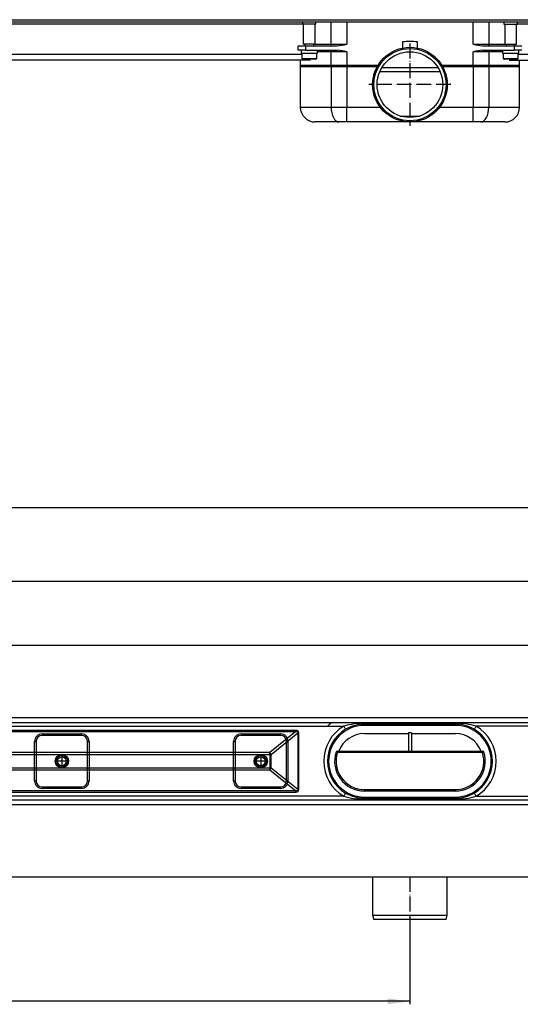
# Model space of a CAD drawing. Units: millimetres. Extents: x -760 to 1489, y -109 to 590.
# Drawn here: x 128 to 464, y -109 to 551 of the extents above; entities that cross this region are included whole.
import ezdxf

# ---------------------------------------------------------------- set-up
doc = ezdxf.new("R2010")
doc.units = ezdxf.units.MM
doc.linetypes.add('DOT_CENTER', pattern=[14, 12, -1, 0, -1])
doc.linetypes.add('PHANTOM', pattern=[13, 10, -1, 0, -1, 0, -1])
doc.layers.add('1', color=7, linetype='Continuous')
doc.styles.add('CONVERTER_11', font='txt.shx', dxfattribs={"width": 0.9})
doc.dimstyles.new('ME10_DIM_11', dxfattribs={"dimtxt": 15, "dimasz": 15, "dimexe": 2, "dimexo": 0, "dimgap": 2, "dimtad": 1, "dimdsep": 46, "dimtxsty": 'CONVERTER_11', "dimsah": 1, "dimcen": 0.09, "dimclrd": 4, "dimclre": 4, "dimclrt": 1, "dimadec": 0, "dimazin": 0, "dimtfac": 1, "dimtdec": 4, "dimtix": 1, "dimtmove": 0, "dimatfit": 3, "dimfxl": 1, "dimtolj": 1, "dimtzin": 0, "dimarcsym": 0})
doc.dimstyles.new('ME10_DIM_13', dxfattribs={"dimtxt": 15, "dimasz": 15, "dimexe": 2, "dimexo": 0, "dimgap": 2, "dimtad": 1, "dimdsep": 46, "dimtxsty": 'CONVERTER_11', "dimsah": 1, "dimcen": 0.09, "dimclrd": 4, "dimclre": 4, "dimclrt": 1, "dimadec": 0, "dimazin": 0, "dimtfac": 1, "dimtdec": 4, "dimtix": 1, "dimtmove": 0, "dimatfit": 3, "dimfxl": 1, "dimtolj": 1, "dimtzin": 0, "dimarcsym": 0})
doc.dimstyles.new('ME10_DIM_14', dxfattribs={"dimtxt": 15, "dimasz": 15, "dimexe": 2, "dimexo": 0, "dimgap": 2, "dimtad": 1, "dimdsep": 46, "dimtxsty": 'CONVERTER_11', "dimsah": 1, "dimcen": 0.09, "dimclrd": 4, "dimclre": 4, "dimclrt": 1, "dimadec": 0, "dimazin": 0, "dimtfac": 1, "dimtdec": 4, "dimtix": 1, "dimtmove": 0, "dimatfit": 3, "dimfxl": 1, "dimtolj": 1, "dimtzin": 0, "dimarcsym": 0})

# ---------------------------------------------------------------- blocks, each defined once
blk = doc.blocks.new('*D3')
at = {"layer": '1', "color": 4, "linetype": 'Continuous'}
for p, q in [((-210.37, -48.75), (-210.37, -108.55)), ((389.63, -48.75), (389.63, -108.55)), ((389.63, -106.55), (-210.37, -106.55))]:
    blk.add_line(p, q, dxfattribs=at)
at = {"layer": '1', "color": 4}
for points in [[(-195.37, -104.57), (-195.37, -108.52), (-210.37, -106.55)], [(374.63, -108.52), (374.63, -104.57), (389.63, -106.55)]]:
    blk.add_solid(points, dxfattribs=at)
at = {"layer": '1', "color": 1, "insert": (71.16, -104.55), "char_height": 15, "attachment_point": 7, "rotation": 0.00014, "line_spacing_factor": 0.60024, "style": 'CONVERTER_11'}
blk.add_mtext('600', dxfattribs=at)
blk = doc.blocks.new('*D5')
at = {"layer": '1', "color": 4, "linetype": 'Continuous'}
for p, q in [((-760.37, 126.75), (-760.37, 226.1)), ((939.63, 126.75), (939.63, 226.1)), ((-760.37, 224.1), (939.63, 224.1))]:
    blk.add_line(p, q, dxfattribs=at)
at = {"layer": '1', "color": 4}
for points in [[(-745.37, 226.07), (-745.37, 222.12), (-760.37, 224.1)], [(924.63, 222.12), (924.63, 226.07), (939.63, 224.1)]]:
    blk.add_solid(points, dxfattribs=at)
at = {"layer": '1', "color": 1, "insert": (67.46, 226.1), "char_height": 15, "attachment_point": 7, "rotation": 0.00014, "line_spacing_factor": 0.60024, "style": 'CONVERTER_11'}
blk.add_mtext('1700', dxfattribs=at)
blk = doc.blocks.new('*D6')
at = {"layer": '1', "color": 4, "linetype": 'Continuous'}
for p, q in [((-710.37, 77.75), (-710.37, 176.88)), ((-710.37, 174.88), (889.63, 174.88)), ((889.63, 77.75), (889.63, 176.88))]:
    blk.add_line(p, q, dxfattribs=at)
at = {"layer": '1', "color": 4}
for points in [[(-695.37, 176.85), (-695.37, 172.9), (-710.37, 174.88)], [(874.63, 172.9), (874.63, 176.85), (889.63, 174.88)]]:
    blk.add_solid(points, dxfattribs=at)
at = {"layer": '1', "color": 1, "insert": (65, 176.88), "char_height": 15, "attachment_point": 7, "rotation": 0.00014, "line_spacing_factor": 0.60024, "style": 'CONVERTER_11'}
blk.add_mtext('1600', dxfattribs=at)
blk = doc.blocks.new('HL50FU-0-170', base_point=(364.494, 240.557))
at = {"color": 7, "linetype": 'Continuous'}
for p, q in [((89.626, 550.855), (934.626, 550.855)), ((89.626, 549.355), (558.726, 549.355)), ((318.126, 547.855), (120.526, 547.855)), ((317.626, 549.355), (317.626, 547.955)), ((326.626, 547.955), (317.626, 547.955)), ((318.126, 547.955), (318.126, 534.355)), ((326.126, 534.355), (326.126, 547.955)), ((326.626, 547.955), (326.626, 549.355)), ((336.786, 534.355), (336.786, 549.355)), ((347.287, 549.355), (347.287, 534.355)), ((431.965, 534.355), (431.965, 549.355)), ((442.466, 549.355), (442.466, 534.355)), ((452.626, 549.355), (452.626, 547.955)), ((452.626, 547.955), (461.626, 547.955)), ((453.126, 547.955), (453.126, 534.355)), ((461.126, 534.355), (461.126, 547.955)), ((558.726, 547.855), (461.126, 547.855)), ((461.626, 547.955), (461.626, 549.355)), ((326.126, 534.355), (318.126, 534.355)), ((319.126, 534.355), (319.126, 533.355)), ((325.126, 533.355), (325.126, 534.355)), ((326.126, 534.355), (336.786, 534.355)), ((336.776, 534.159), (336.746, 533.972)), ((336.786, 534.355), (336.776, 534.159)), ((336.786, 534.355), (347.287, 534.355)), ((384.626, 535.92), (384.626, 531.849)), ((394.626, 531.849), (394.626, 535.92)), ((431.965, 534.355), (442.466, 534.355)), ((442.476, 534.159), (442.466, 534.355)), ((442.466, 534.355), (453.126, 534.355)), ((442.506, 533.972), (442.476, 534.159)), ((453.126, 534.355), (461.126, 534.355)), ((454.126, 534.355), (454.126, 533.355)), ((460.126, 533.355), (460.126, 534.355)), ((106.526, 527.855), (317.126, 527.855)), ((314.626, 533.355), (319.626, 533.355)), ((314.626, 530.355), (314.626, 533.355)), ((319.626, 530.355), (314.626, 530.355)), ((316.626, 530.355), (316.626, 528.355)), ((316.626, 528.355), (327.626, 528.355)), ((317.126, 528.355), (317.126, 524.955)), ((319.626, 533.355), (340.884, 533.355)), ((319.626, 533.355), (319.626, 530.355)), ((319.626, 530.355), (319.835, 530.355)), ((319.835, 530.355), (324.408, 530.355)), ((324.417, 530.355), (340.884, 530.355)), ((327.126, 524.955), (327.126, 528.355)), ((327.626, 528.355), (327.626, 530.355)), ((336.786, 529.355), (327.626, 529.355)), ((336.363, 533.374), (336.261, 533.355)), ((336.261, 530.355), (336.363, 530.335)), ((336.462, 533.431), (336.363, 533.374)), ((336.363, 530.335), (336.462, 530.278)), ((336.553, 533.523), (336.462, 533.431)), ((336.462, 530.278), (336.553, 530.186)), ((336.632, 533.647), (336.553, 533.523)), ((336.553, 530.186), (336.632, 530.062)), ((336.697, 533.799), (336.632, 533.647)), ((336.632, 530.062), (336.697, 529.91)), ((336.746, 533.972), (336.697, 533.799)), ((336.697, 529.91), (336.746, 529.737)), ((336.746, 529.737), (336.776, 529.55)), ((336.776, 529.55), (336.786, 529.355)), ((336.786, 519.355), (336.786, 529.355)), ((347.287, 529.355), (336.786, 529.355)), ((347.287, 529.355), (347.287, 519.355)), ((442.466, 529.355), (431.965, 529.355)), ((431.965, 519.355), (431.965, 529.355)), ((438.368, 533.355), (459.626, 533.355)), ((438.368, 530.355), (454.835, 530.355)), ((442.466, 529.355), (442.476, 529.55)), ((451.626, 529.355), (442.466, 529.355)), ((442.466, 529.355), (442.466, 519.355)), ((442.476, 529.55), (442.506, 529.737)), ((442.555, 533.799), (442.506, 533.972)), ((442.506, 529.737), (442.555, 529.91)), ((442.62, 533.647), (442.555, 533.799)), ((442.555, 529.91), (442.62, 530.062)), ((442.7, 533.523), (442.62, 533.647)), ((442.62, 530.062), (442.7, 530.186)), ((442.791, 533.431), (442.7, 533.523)), ((442.7, 530.186), (442.791, 530.278)), ((442.889, 533.374), (442.791, 533.431)), ((442.791, 530.278), (442.889, 530.335)), ((442.991, 533.355), (442.889, 533.374)), ((442.889, 530.335), (442.991, 530.355)), ((451.626, 530.355), (451.626, 528.355)), ((451.626, 528.355), (462.626, 528.355)), ((452.126, 528.355), (452.126, 524.955)), ((454.846, 530.355), (459.417, 530.355)), ((459.417, 530.355), (459.626, 530.355)), ((459.626, 533.355), (464.626, 533.355)), ((459.626, 530.355), (459.626, 533.355)), ((464.626, 530.355), (459.626, 530.355)), ((462.126, 524.955), (462.126, 528.355)), ((462.126, 527.855), (572.726, 527.855)), ((462.626, 528.355), (462.626, 530.355)), ((323.02, 523.855), (106.506, 523.855)), ((316.126, 523.855), (316.126, 519.355)), ((317.126, 524.955), (327.126, 524.955)), ((317.865, 524.355), (317.726, 524.355)), ((326.526, 524.355), (317.865, 524.355)), ((452.126, 524.955), (462.126, 524.955)), ((452.865, 524.355), (452.726, 524.355)), ((461.526, 524.355), (452.865, 524.355)), ((456.232, 523.855), (572.746, 523.855)), ((463.126, 519.355), (463.126, 523.855)), ((316.126, 520.355), (336.786, 520.355)), ((316.126, 520.355), (316.126, 492.355)), ((336.786, 519.355), (316.126, 519.355)), ((336.786, 520.355), (347.287, 520.355)), ((336.786, 520.355), (336.786, 492.355)), ((347.287, 519.355), (336.786, 519.355)), ((347.287, 520.355), (368.272, 520.355)), ((347.287, 520.355), (347.287, 492.355)), ((367.694, 519.355), (347.287, 519.355)), ((409.918, 515.855), (369.335, 515.855)), ((370.871, 518.855), (408.381, 518.855)), ((410.98, 520.355), (431.965, 520.355)), ((431.965, 519.355), (411.558, 519.355)), ((431.965, 520.355), (442.466, 520.355)), ((431.965, 520.355), (431.965, 492.355)), ((442.466, 519.355), (431.965, 519.355)), ((442.466, 520.355), (463.126, 520.355)), ((442.466, 520.355), (442.466, 492.355)), ((463.126, 519.355), (442.466, 519.355)), ((463.126, 492.355), (463.126, 520.355)), ((316.126, 492.355), (336.786, 492.355)), ((336.786, 492.355), (336.887, 490.404)), ((336.786, 492.355), (347.287, 492.355)), ((336.887, 490.404), (337.186, 488.528)), ((337.186, 488.528), (337.671, 486.799)), ((347.287, 482.355), (347.287, 492.355)), ((347.287, 492.355), (369.626, 492.355)), ((409.626, 492.355), (431.965, 492.355)), ((431.965, 482.355), (431.965, 492.355)), ((431.965, 492.355), (442.466, 492.355)), ((441.581, 486.799), (442.067, 488.528)), ((442.067, 488.528), (442.365, 490.404)), ((442.365, 490.404), (442.466, 492.355)), ((442.466, 492.355), (463.126, 492.355)), ((342.037, 482.355), (326.126, 482.355)), ((337.671, 486.799), (338.324, 485.283)), ((338.324, 485.283), (339.119, 484.04)), ((339.119, 484.04), (340.027, 483.116)), ((340.027, 483.116), (341.012, 482.547)), ((341.012, 482.547), (342.037, 482.355)), ((347.287, 482.355), (342.037, 482.355)), ((389.626, 482.355), (347.287, 482.355)), ((383.125, 486.337), (396.127, 486.337)), ((431.965, 482.355), (389.626, 482.355)), ((437.216, 482.355), (431.965, 482.355)), ((437.216, 482.355), (438.24, 482.547)), ((453.126, 482.355), (437.216, 482.355)), ((438.24, 482.547), (439.225, 483.116)), ((439.225, 483.116), (440.133, 484.04)), ((440.133, 484.04), (440.929, 485.283)), ((440.929, 485.283), (441.581, 486.799)), ((934.626, 131.755), (89.626, 131.755)), ((887.126, 83.255), (89.626, 83.255)), ((89.626, 80.255), (887.126, 80.255)), ((334.368, 77.755), (335.949, 79.347)), ((335.949, 79.347), (336.949, 80.255)), ((359.126, 79.655), (359.126, 79.055)), ((420.126, 79.655), (359.126, 79.655)), ((420.126, 79.655), (420.126, 79.055)), ((89.626, 77.755), (345.232, 77.755)), ((313.052, 74.904), (89.626, 74.904)), ((89.626, 74.114), (313.052, 74.114)), ((313.052, 74.114), (295.637, 60.114)), ((296.672, 58.849), (314.506, 73.185)), ((314.212, 74.711), (313.052, 74.904)), ((313.052, 74.904), (313.052, 74.114)), ((313.052, 74.114), (313.991, 74.175)), ((313.991, 74.175), (314.478, 73.864)), ((314.916, 74.134), (314.212, 74.711)), ((314.478, 73.864), (314.506, 73.185)), ((315.153, 73.185), (314.506, 73.185)), ((314.506, 73.185), (314.506, 35.325)), ((315.153, 73.185), (314.916, 74.134)), ((315.153, 35.325), (315.153, 73.185)), ((345.232, 77.755), (345.481, 77.335)), ((345.481, 77.335), (345.719, 76.931)), ((345.719, 76.931), (345.939, 76.559)), ((345.939, 76.559), (346.132, 76.233)), ((346.132, 76.233), (346.29, 75.966)), ((346.29, 75.966), (346.408, 75.767)), ((346.408, 75.767), (346.48, 75.644)), ((346.48, 75.644), (346.505, 75.603)), ((359.126, 78.255), (359.126, 79.055)), ((359.126, 79.055), (420.126, 79.055)), ((420.126, 78.255), (359.126, 78.255)), ((359.126, 72.755), (388.626, 72.755)), ((388.626, 73.255), (388.626, 60.755)), ((390.626, 73.255), (388.626, 73.255)), ((390.626, 73.255), (390.626, 60.755)), ((390.626, 72.755), (420.126, 72.755)), ((420.126, 78.255), (420.126, 79.055)), ((432.772, 75.644), (432.748, 75.603)), ((432.845, 75.767), (432.772, 75.644)), ((432.962, 75.966), (432.845, 75.767)), ((433.12, 76.233), (432.962, 75.966)), ((433.313, 76.559), (433.12, 76.233)), ((433.533, 76.931), (433.313, 76.559)), ((433.772, 77.335), (433.533, 76.931)), ((434.02, 77.755), (433.772, 77.335)), ((744.599, 77.755), (434.02, 77.755)), ((138.043, 41.005), (138.043, 67.505)), ((138.043, 67.505), (139.043, 67.505)), ((139.043, 67.505), (139.043, 41.005)), ((143.043, 72.505), (169.543, 72.505)), ((143.043, 72.505), (143.043, 71.505)), ((169.543, 71.505), (143.043, 71.505)), ((169.543, 72.505), (169.543, 71.505)), ((173.543, 41.005), (173.543, 67.505)), ((173.543, 67.505), (174.543, 67.505)), ((174.543, 67.505), (174.543, 41.005)), ((271.376, 67.505), (272.376, 67.505)), ((271.376, 41.005), (271.376, 67.505)), ((272.376, 67.505), (272.376, 41.005)), ((276.376, 72.505), (276.376, 71.505)), ((276.376, 72.505), (302.876, 72.505)), ((302.876, 71.505), (276.376, 71.505)), ((302.876, 72.505), (302.876, 71.505)), ((306.876, 67.505), (307.876, 67.505)), ((306.876, 41.005), (306.876, 67.505)), ((307.876, 67.505), (307.876, 41.005)), ((295.637, 60.114), (89.626, 60.114)), ((295.637, 58.849), (295.637, 60.114)), ((340.082, 60.302), (340.064, 60.308)), ((340.137, 60.285), (340.082, 60.302)), ((340.225, 60.257), (340.137, 60.285)), ((340.343, 60.219), (340.225, 60.257)), ((340.488, 60.173), (340.343, 60.219)), ((340.652, 60.121), (340.488, 60.173)), ((340.831, 60.064), (340.652, 60.121)), ((341.017, 60.005), (340.831, 60.064)), ((341.017, 61.005), (388.626, 61.005)), ((341.017, 61.005), (341.017, 60.005)), ((438.235, 60.005), (341.017, 60.005)), ((390.626, 60.755), (388.626, 60.755)), ((390.626, 61.005), (438.235, 61.005)), ((438.235, 60.005), (438.235, 61.005)), ((438.421, 60.064), (438.235, 60.005)), ((438.6, 60.121), (438.421, 60.064)), ((438.765, 60.173), (438.6, 60.121)), ((438.909, 60.219), (438.765, 60.173)), ((439.028, 60.257), (438.909, 60.219)), ((439.116, 60.285), (439.028, 60.257)), ((439.17, 60.302), (439.116, 60.285)), ((439.188, 60.308), (439.17, 60.302)), ((89.626, 58.849), (295.637, 58.849)), ((295.637, 58.849), (296.672, 58.849)), ((295.637, 58.849), (295.637, 49.661)), ((296.672, 49.661), (296.672, 58.849)), ((295.637, 49.661), (89.626, 49.661)), ((89.626, 48.396), (295.637, 48.396)), ((295.637, 49.661), (296.672, 49.661)), ((295.637, 49.661), (295.637, 48.396)), ((295.637, 48.396), (313.052, 34.396)), ((314.506, 35.325), (296.672, 49.661)), ((138.043, 41.005), (139.043, 41.005)), ((173.543, 41.005), (174.543, 41.005)), ((271.376, 41.005), (272.376, 41.005)), ((306.876, 41.005), (307.876, 41.005)), ((313.052, 34.396), (89.626, 34.396)), ((89.626, 33.606), (313.052, 33.606)), ((143.043, 37.005), (143.043, 36.005)), ((143.043, 37.005), (169.543, 37.005)), ((169.543, 36.005), (143.043, 36.005)), ((169.543, 37.005), (169.543, 36.005)), ((276.376, 37.005), (302.876, 37.005)), ((276.376, 37.005), (276.376, 36.005)), ((302.876, 36.005), (276.376, 36.005)), ((302.876, 37.005), (302.876, 36.005)), ((313.991, 34.335), (313.052, 34.396)), ((313.052, 33.606), (313.052, 34.396)), ((313.052, 33.606), (314.212, 33.799)), ((314.478, 34.646), (313.991, 34.335)), ((314.212, 33.799), (314.916, 34.376)), ((314.506, 35.325), (314.478, 34.646)), ((315.153, 35.325), (314.506, 35.325)), ((314.916, 34.376), (315.153, 35.325)), ((359.126, 35.255), (359.126, 34.255)), ((359.126, 35.255), (420.126, 35.255)), ((420.126, 34.255), (359.126, 34.255)), ((420.126, 35.255), (420.126, 34.255)), ((345.232, 30.755), (89.626, 30.755)), ((887.126, 28.255), (89.626, 28.255)), ((345.232, 30.755), (345.481, 31.175)), ((345.481, 31.175), (345.719, 31.579)), ((345.719, 31.579), (345.939, 31.951)), ((345.939, 31.951), (346.132, 32.277)), ((346.132, 32.277), (346.29, 32.544)), ((346.29, 32.544), (346.408, 32.743)), ((346.408, 32.743), (346.48, 32.866)), ((346.48, 32.866), (346.505, 32.907)), ((359.126, 30.255), (359.126, 29.455)), ((359.126, 30.255), (420.126, 30.255)), ((420.126, 29.455), (359.126, 29.455)), ((359.126, 28.855), (359.126, 29.455)), ((359.126, 28.855), (420.126, 28.855)), ((420.126, 30.255), (420.126, 29.455)), ((420.126, 28.855), (420.126, 29.455)), ((432.772, 32.866), (432.748, 32.907)), ((432.845, 32.743), (432.772, 32.866)), ((432.962, 32.544), (432.845, 32.743)), ((433.12, 32.277), (432.962, 32.544)), ((433.313, 31.951), (433.12, 32.277)), ((433.533, 31.579), (433.313, 31.951)), ((433.772, 31.175), (433.533, 31.579)), ((434.02, 30.755), (433.772, 31.175)), ((434.02, 30.755), (744.599, 30.755)), ((89.626, 25.255), (887.126, 25.255)), ((89.626, -23.245), (934.626, -23.245)), ((364.626, -23.245), (364.626, -48.745)), ((414.626, -48.745), (414.626, -23.245)), ((364.626, -48.745), (414.626, -48.745)), ((364.626, -48.745), (365.43, -51.745)), ((413.822, -51.745), (365.43, -51.745)), ((413.822, -51.745), (414.626, -48.745))]:
    blk.add_line(p, q, dxfattribs=at)
for centre, radius in [((389.626, 507.355), 25), ((389.626, 507.355), 24.196), ((389.626, 507.355), 22), ((156.293, 54.255), 4.5), ((156.293, 54.255), 4.5), ((156.293, 54.255), 4.5), ((156.293, 54.255), 4), ((156.293, 54.255), 4), ((156.293, 54.255), 4), ((156.293, 54.255), 4), ((156.293, 54.255), 3.9), ((156.293, 54.255), 3), ((156.293, 54.255), 3), ((156.293, 54.255), 3), ((156.293, 54.255), 3), ((289.626, 54.255), 4.5), ((289.626, 54.255), 4.5), ((289.626, 54.255), 4.5), ((289.626, 54.255), 4.5), ((289.626, 54.255), 4), ((289.626, 54.255), 4), ((289.626, 54.255), 4), ((289.626, 54.255), 4), ((289.626, 54.255), 3.9), ((289.626, 54.255), 3), ((289.626, 54.255), 3), ((289.626, 54.255), 3), ((289.626, 54.255), 3)]:
    blk.add_circle(centre, radius, dxfattribs=at)
for centre, radius, start, end in [((338.165, 571.763), 38.504, 274.048899, 283.70391), ((389.626, 507.355), 29, 80.071808, 99.928192), ((441.087, 571.763), 38.504, 256.29609, 265.951101), ((338.165, 491.946), 38.504, 76.29609, 85.951101), ((441.087, 491.946), 38.504, 94.048899, 103.70391), ((317.726, 524.955), 0.6, 180, 270), ((326.526, 524.955), 0.6, 270, 0), ((452.726, 524.955), 0.6, 180, 270), ((461.526, 524.955), 0.6, 270, 0), ((326.126, 492.355), 10, 180, 270), ((453.126, 492.355), 10, 270, 0), ((358.821, 30.138), 49.518, 89.646585, 105.927301), ((420.432, 30.138), 49.517, 74.072698, 90.353383), ((359.126, 54.255), 27.3, 120.592814, 239.407186), ((359.126, 54.255), 24.8, 120.592814, 239.407186), ((359.126, 54.255), 24, 90, 270), ((359.126, 54.255), 18.5, 90, 158.600734), ((359.126, 54.255), 24.8, 89.999999, 120.592838), ((420.126, 54.255), 24.8, 59.407162, 90.000001), ((420.126, 54.255), 24, 270, 90), ((420.126, 54.255), 18.5, 21.399266, 90), ((420.126, 54.255), 24.8, 300.592814, 59.407186), ((420.126, 54.255), 27.3, 300.592814, 59.407186), ((143.043, 67.505), 5, 90, 180), ((143.043, 67.505), 4, 90, 180), ((169.543, 67.505), 5, 0, 90), ((169.543, 67.505), 4, 0, 90), ((276.376, 67.505), 5, 90, 180), ((276.376, 67.505), 4, 90, 180), ((302.876, 67.505), 5, 0, 90), ((302.876, 67.505), 4, 0, 90), ((281.254, 47.286), 19.273, 36.868357, 41.729218), ((359.126, 54.255), 20, 162.384269, 270), ((341.017, 60.005), 1, 90, 162.384269), ((359.126, 54.255), 19, 162.384269, 270), ((420.126, 54.255), 20, 270, 17.615731), ((420.126, 54.255), 19, 270, 17.615731), ((438.235, 60.005), 1, 17.615731, 90), ((281.254, 61.224), 19.273, 318.270782, 323.131643), ((143.043, 41.005), 5, 180, 270), ((143.043, 41.005), 4, 180, 270), ((169.543, 41.005), 5, 270, 0), ((169.543, 41.005), 4, 270, 0), ((276.376, 41.005), 5, 180, 270), ((276.376, 41.005), 4, 180, 270), ((302.876, 41.005), 4, 270, 0), ((302.876, 41.005), 5, 270, 0), ((358.847, 78.566), 49.712, 254.104715, 270.321418), ((359.126, 54.255), 24.8, 239.407149, 270.000039), ((420.126, 54.255), 24.8, 270.000044, 300.592768), ((420.405, 78.566), 49.712, 269.678593, 285.895307)]:
    blk.add_arc(centre, radius, start, end, dxfattribs=at)
at = {"layer": '1', "color": 7, "linetype": 'PHANTOM'}
for p, q in [((389.626, 534.855), (389.626, 479.855)), ((417.126, 507.355), (362.126, 507.355)), ((159.593, 54.255), (152.993, 54.255)), ((159.593, 54.255), (152.993, 54.255)), ((159.593, 54.255), (152.993, 54.255)), ((159.593, 54.255), (152.993, 54.255)), ((156.293, 57.555), (156.293, 50.955)), ((156.293, 57.555), (156.293, 50.955)), ((156.293, 57.555), (156.293, 50.955)), ((156.293, 57.555), (156.293, 50.955)), ((292.926, 54.255), (286.326, 54.255)), ((292.926, 54.255), (286.326, 54.255)), ((292.926, 54.255), (286.326, 54.255)), ((292.926, 54.255), (286.326, 54.255)), ((289.626, 57.555), (289.626, 50.955)), ((289.626, 57.555), (289.626, 50.955)), ((289.626, 57.555), (289.626, 50.955)), ((289.626, 57.555), (289.626, 50.955)), ((389.626, -23.245), (389.626, -48.745))]:
    blk.add_line(p, q, dxfattribs=at)
at = {"layer": '1', "color": 7, "linetype": 'DOT_CENTER'}
for p, q in [((160.583, 54.255), (152.003, 54.255)), ((156.293, 58.545), (156.293, 49.965)), ((293.916, 54.255), (285.336, 54.255)), ((289.626, 58.545), (289.626, 49.965))]:
    blk.add_line(p, q, dxfattribs=at)
at = {"layer": '1'}
for p1, p2, distance, dimstyle, picture, middle in [((939.626, 126.755), (-760.374, 126.755), -97.344, 'ME10_DIM_13', '*D5', (89.965, 233.599)), ((889.626, 77.755), (-710.374, 77.755), -97.12, 'ME10_DIM_14', '*D6', (87.503, 184.375)), ((-210.374, -48.745), (389.626, -48.745), -57.802, 'ME10_DIM_11', '*D3', (89.163, -97.047))]:
    dim = blk.add_aligned_dim(p1=p1, p2=p2, distance=distance, dimstyle=dimstyle, dxfattribs=at)
    dim.commit()
    dim.dimension.update_dxf_attribs({"geometry": picture, "text_midpoint": middle, "text_rotation": 0.000139})

msp = doc.modelspace()

# ---------------------------------------------------------------- block references
msp.add_blockref('HL50FU-0-170', (364.49, 240.56))

doc.saveas('drawing.dxf')
